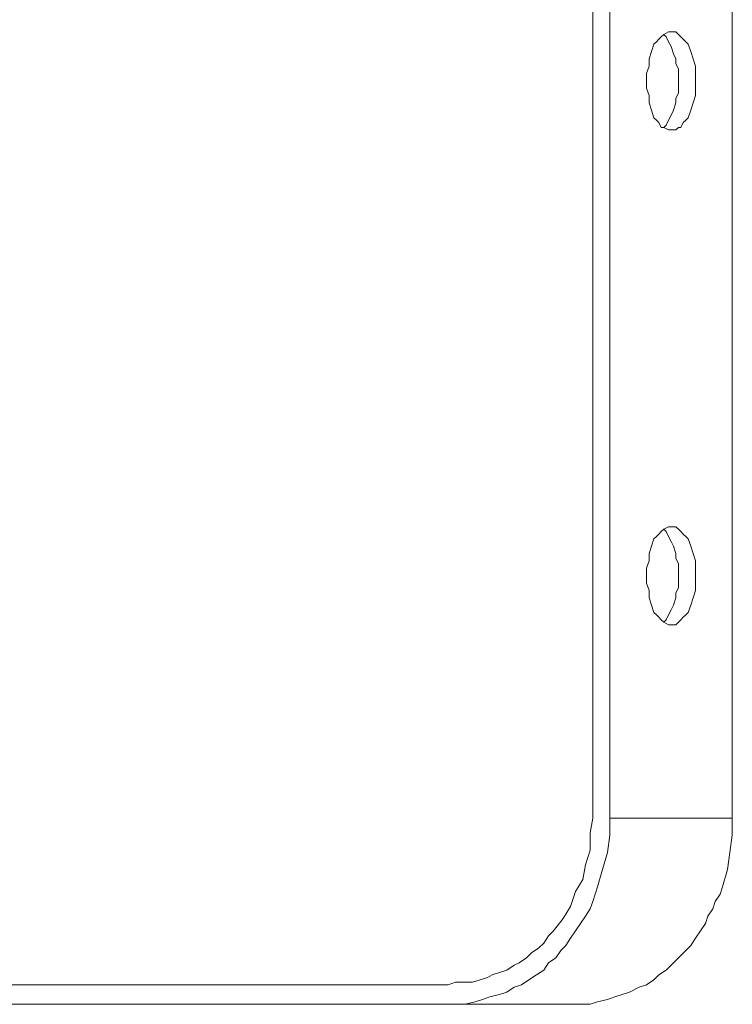
# Model space of a CAD drawing. Units: inches. Extents: x 15 to 1175, y 15 to 826.
# Drawn here: x 481 to 523, y 594 to 652 of the extents above; entities that cross this region are included whole.
import ezdxf

# ---------------------------------------------------------------- set-up
doc = ezdxf.new("R2010")
doc.units = ezdxf.units.IN
doc.header["$MEASUREMENT"] = 0
doc.layers.add('Ebene 2', color=7, linetype='Continuous')

# ---------------------------------------------------------------- blocks, each defined once
blk = doc.blocks.new('block 6')
at = {"layer": 'Ebene 2', "color": 7, "lineweight": 20, "true_color": 0xffffff}
for points in [[(514.423, 604.916), (514.423, 691.948)], [(515.435, 604.916), (515.435, 691.948)], [(522.663, 604.916), (522.663, 691.948)], [(519.049, 651.323), (518.905, 651.323), (518.616, 651.179), (518.471, 651.034), (518.326, 650.89), (518.182, 650.745), (518.037, 650.601), (517.893, 650.167), (517.748, 649.733), (517.748, 649.299), (517.604, 648.866), (517.604, 648.432), (517.604, 647.998), (517.748, 647.565), (517.748, 647.131), (517.893, 646.697), (518.037, 646.263), (518.182, 646.119), (518.326, 645.974), (518.471, 645.685), (518.616, 645.685), (518.905, 645.541), (519.049, 645.541)], [(518.616, 645.685), (518.76, 645.83), (518.905, 646.119), (519.049, 646.408), (519.194, 646.697), (519.338, 647.131), (519.338, 647.42), (519.483, 647.709), (519.483, 648.432), (519.483, 649.155), (519.338, 649.444), (519.338, 649.733), (519.194, 650.022), (519.049, 650.456), (518.905, 650.745), (518.76, 651.034), (518.616, 651.179)], [(519.049, 645.541), (519.338, 645.541), (519.483, 645.685), (519.628, 645.685), (519.772, 645.974), (519.917, 646.119), (520.061, 646.263), (520.206, 646.697), (520.35, 647.131), (520.495, 647.565), (520.495, 647.998), (520.495, 648.432), (520.495, 648.866), (520.495, 649.299), (520.35, 649.733), (520.206, 650.167), (520.061, 650.601), (519.917, 650.745), (519.772, 650.89), (519.628, 651.034), (519.483, 651.179), (519.338, 651.323), (519.049, 651.323)], [(519.049, 622.12), (518.905, 622.12), (518.616, 621.976), (518.471, 621.831), (518.326, 621.687), (518.182, 621.542), (518.037, 621.397), (517.893, 620.964), (517.748, 620.53), (517.748, 620.096), (517.604, 619.663), (517.604, 619.229), (517.604, 618.795), (517.748, 618.361), (517.748, 617.928), (517.893, 617.494), (518.037, 617.06), (518.182, 616.916), (518.326, 616.771), (518.471, 616.627), (518.616, 616.482), (518.905, 616.337), (519.049, 616.337)], [(518.616, 616.482), (518.76, 616.627), (518.905, 616.916), (519.049, 617.205), (519.194, 617.494), (519.338, 617.928), (519.338, 618.217), (519.483, 618.506), (519.483, 619.229), (519.483, 619.952), (519.338, 620.241), (519.338, 620.53), (519.194, 620.964), (519.049, 621.253), (518.905, 621.542), (518.76, 621.831), (518.616, 621.976)], [(519.049, 616.337), (519.338, 616.337), (519.483, 616.482), (519.628, 616.627), (519.772, 616.771), (519.917, 616.916), (520.061, 617.06), (520.206, 617.494), (520.35, 617.928), (520.495, 618.361), (520.495, 618.795), (520.495, 619.229), (520.495, 619.663), (520.495, 620.096), (520.35, 620.53), (520.206, 620.964), (520.061, 621.397), (519.917, 621.542), (519.772, 621.687), (519.628, 621.831), (519.483, 621.976), (519.338, 622.12), (519.049, 622.12)], [(515.435, 604.916), (515.435, 603.904), (515.29, 602.892), (515.001, 601.88), (514.712, 600.868), (514.568, 600.435), (514.423, 600.001), (514.278, 599.567), (513.989, 599.134), (513.7, 598.7), (513.411, 598.266), (513.122, 597.833), (512.833, 597.399), (512.544, 597.11), (512.254, 596.676), (511.821, 596.387), (511.532, 595.953), (511.098, 595.664), (510.664, 595.375), (510.23, 595.086), (509.797, 594.941), (509.363, 594.652), (508.929, 594.507), (508.351, 594.363), (507.917, 594.218), (507.484, 594.074), (506.905, 593.929), (506.472, 593.929), (505.893, 593.929)], [(514.423, 604.916), (514.278, 604.049), (514.278, 603.037), (513.989, 602.17), (513.845, 601.302), (513.411, 600.579), (513.122, 599.712), (512.688, 598.989), (512.11, 598.266), (511.821, 597.977), (511.532, 597.543), (511.242, 597.254), (510.809, 596.965), (510.52, 596.676), (510.086, 596.387), (509.797, 596.242), (509.363, 595.953), (508.929, 595.809), (508.496, 595.664), (508.206, 595.519), (507.773, 595.375), (507.339, 595.23), (506.761, 595.23), (506.327, 595.23), (505.893, 595.086)], [(522.663, 604.916), (522.663, 603.904), (522.519, 602.892), (522.374, 601.88), (522.085, 600.868), (521.941, 600.435), (521.651, 600.001), (521.507, 599.567), (521.218, 599.134), (521.073, 598.7), (520.784, 598.266), (520.495, 597.833), (520.206, 597.399), (519.917, 597.11), (519.483, 596.676), (519.194, 596.387), (518.76, 595.953), (518.326, 595.664), (518.037, 595.375), (517.604, 595.086), (517.17, 594.941), (516.592, 594.652), (516.158, 594.507), (515.724, 594.363), (515.29, 594.218), (514.712, 594.074), (514.278, 593.929), (513.7, 593.929), (513.266, 593.929)], [(522.663, 604.916), (515.435, 604.916)], [(505.893, 595.086), (455.149, 595.086)], [(455.149, 593.929), (513.266, 593.929)]]:
    blk.add_lwpolyline(points, dxfattribs=at)

msp = doc.modelspace()

# ---------------------------------------------------------------- block references
at = {"layer": 'Ebene 2'}
msp.add_blockref('block 6', (0, 0), dxfattribs=at)

doc.saveas('drawing.dxf')
